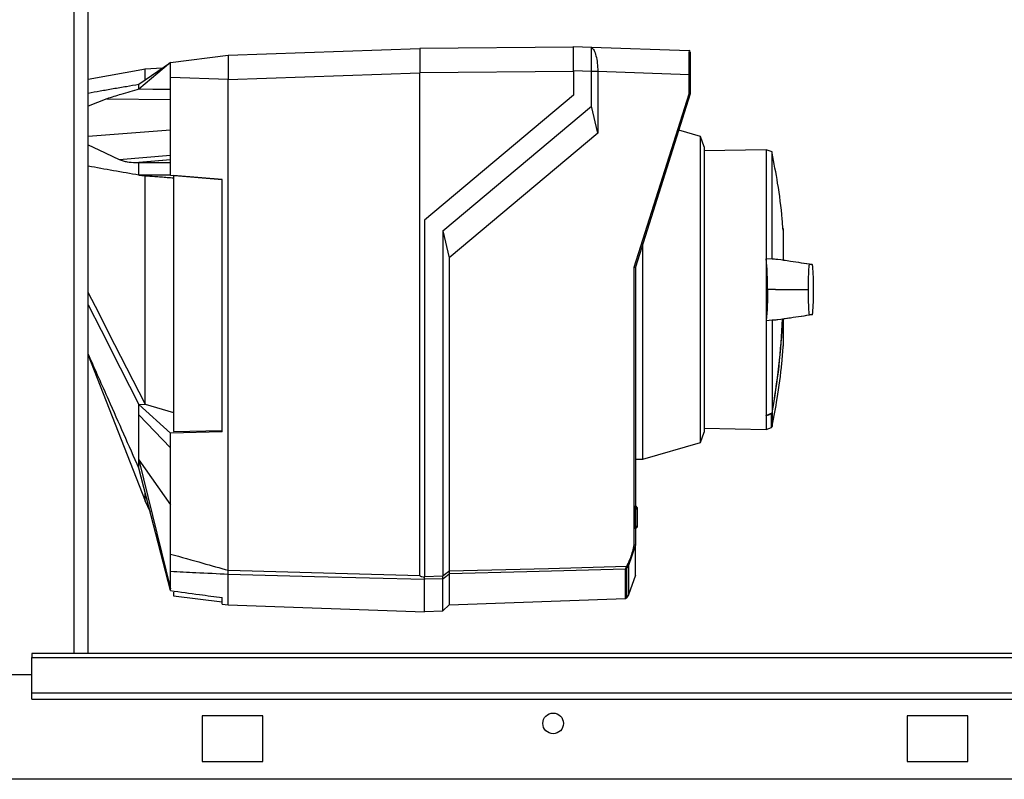
# Paper-space layout 'Blatt3' of a CAD drawing. Units: millimetres. Extents: x 0 to 420, y 0 to 297.
# Drawn here: x 140 to 156, y 146 to 159 of the extents above; entities that cross this region are included whole.
import ezdxf

# ---------------------------------------------------------------- set-up
doc = ezdxf.new("R2010")
doc.units = ezdxf.units.MM

psp = doc.layouts.new('Blatt3')

# ---------------------------------------------------------------- linework, layer by layer
at = {"color": 1, "linetype": 'Continuous', "lineweight": 30}
for p, q in [((140.841, 148.279), (140.841, 223.679)), ((141.071, 156.791), (142.426, 156.898)), ((152.508, 155.244), (152.508, 154.752)), ((152.512, 154.757), (152.512, 155.198)), ((152.512, 153.338), (152.512, 153.779)), ((152.313, 151.999), (152.313, 152.223)), ((152.325, 152.238), (152.325, 152.014)), ((150.076, 150.687), (150.076, 150.687)), ((150.076, 150.349), (150.076, 150.349)), ((149.913, 149.184), (149.913, 149.666))]:
    psp.add_line(p, q, dxfattribs=at)
at = {"color": 7, "linetype": 'Continuous', "lineweight": 30}
for p, q in [((141.071, 148.279), (141.071, 223.679)), ((142.426, 158.006), (143.376, 158.123)), ((143.376, 158.123), (146.526, 158.233)), ((149.056, 158.255), (146.526, 158.233)), ((146.526, 158.233), (146.526, 157.833)), ((149.056, 158.268), (149.351, 158.258)), ((149.352, 158.258), (150.957, 158.202)), ((142.426, 158.006), (141.906, 157.564)), ((141.906, 157.647), (142.426, 158.006)), ((143.376, 158.116), (143.376, 157.796)), ((142.015, 157.895), (141.071, 157.724)), ((142.291, 157.913), (142.003, 157.893)), ((143.376, 157.723), (146.526, 157.833)), ((149.056, 157.855), (146.526, 157.833)), ((146.526, 149.565), (146.526, 157.833)), ((149.351, 157.858), (149.056, 157.868)), ((149.056, 157.868), (149.056, 157.468)), ((149.351, 157.286), (149.351, 157.858)), ((149.455, 157.858), (149.351, 157.858)), ((149.455, 157.858), (149.455, 157.854)), ((149.455, 157.854), (149.455, 156.842)), ((150.957, 157.802), (149.455, 157.854)), ((150.957, 157.491), (150.957, 157.802)), ((150.976, 157.802), (150.957, 157.802)), ((150.976, 157.802), (150.976, 157.488)), ((142.426, 156.359), (142.426, 157.758)), ((143.376, 157.724), (142.426, 157.758)), ((143.376, 149.649), (143.376, 157.723)), ((150.057, 154.637), (150.957, 157.491)), ((150.976, 157.488), (150.076, 154.634)), ((150.976, 157.488), (150.976, 157.488)), ((141.377, 157.406), (141.071, 157.285)), ((141.377, 157.406), (142.426, 157.397)), ((149.056, 157.468), (146.606, 155.412)), ((146.906, 155.235), (149.351, 157.286)), ((149.455, 156.842), (149.351, 157.286)), ((149.455, 156.842), (147.01, 154.79)), ((151.148, 156.786), (150.788, 156.89)), ((151.206, 156.616), (151.148, 156.786)), ((151.148, 151.75), (151.148, 156.786)), ((151.206, 156.616), (151.206, 154.268)), ((152.225, 156.569), (151.206, 156.551)), ((152.323, 156.533), (152.225, 156.569)), ((152.225, 156.569), (152.225, 154.775)), ((152.323, 154.77), (152.323, 156.533)), ((141.582, 156.41), (142.426, 156.477)), ((141.849, 156.359), (142.426, 156.41)), ((141.849, 156.359), (141.906, 156.359)), ((142.426, 156.405), (141.906, 156.359)), ((141.906, 156.359), (142.426, 156.359)), ((142.426, 156.149), (142.426, 156.359)), ((141.906, 156.149), (142.001, 156.141)), ((142.426, 156.149), (141.906, 156.149)), ((142.426, 156.149), (143.276, 156.081)), ((143.276, 156.079), (142.476, 156.143)), ((142.476, 156.143), (142.476, 151.931)), ((143.276, 151.926), (143.276, 156.081)), ((146.606, 155.412), (146.606, 149.549)), ((146.906, 155.235), (146.906, 149.557)), ((146.906, 155.235), (147.01, 154.79)), ((152.506, 155.273), (152.506, 154.751)), ((152.512, 154.758), (152.512, 155.194)), ((150.197, 151.477), (150.197, 155.016)), ((147.01, 154.79), (147.01, 149.637)), ((152.225, 154.775), (152.225, 153.761)), ((152.323, 154.77), (152.225, 154.775)), ((150.057, 150.066), (150.057, 154.637)), ((150.076, 154.634), (150.076, 150.064)), ((150.076, 154.634), (150.076, 154.634)), ((151.206, 154.268), (151.206, 151.92)), ((152.381, 154.268), (152.25, 154.268)), ((152.381, 154.268), (152.896, 154.268)), ((152.896, 154.268), (152.916, 154.268)), ((152.225, 153.761), (152.323, 153.767)), ((152.225, 153.761), (152.225, 152.196)), ((152.323, 153.767), (152.323, 152.236)), ((152.512, 153.342), (152.512, 153.779)), ((141.071, 153.186), (142.006, 150.793)), ((141.906, 152.376), (142.01, 152.383)), ((141.906, 152.376), (142.426, 151.904)), ((142.006, 152.385), (142.01, 152.383)), ((142.01, 152.383), (142.476, 152.247)), ((142.426, 151.662), (141.906, 152.204)), ((152.225, 152.188), (152.225, 152.196)), ((152.225, 152.188), (152.225, 151.967)), ((151.206, 151.985), (152.225, 151.967)), ((152.225, 151.967), (152.313, 151.999)), ((143.276, 151.926), (142.426, 151.904)), ((142.426, 151.662), (142.426, 151.904)), ((142.476, 151.931), (143.276, 151.951)), ((151.148, 151.75), (151.206, 151.92)), ((142.426, 149.916), (142.426, 151.662)), ((150.197, 151.477), (151.148, 151.75)), ((141.906, 151.468), (142.426, 150.724)), ((141.906, 151.468), (142.426, 149.342)), ((142.426, 149.314), (141.906, 151.327)), ((150.076, 151.475), (150.197, 151.477)), ((142.005, 150.796), (142.091, 150.611)), ((150.076, 150.707), (150.076, 150.707)), ((150.076, 150.707), (150.106, 150.676)), ((150.076, 150.686), (150.076, 150.687)), ((150.076, 150.35), (150.076, 150.686)), ((150.106, 150.655), (150.076, 150.686)), ((150.106, 150.655), (150.106, 150.381)), ((150.076, 150.35), (150.106, 150.381)), ((150.106, 150.36), (150.076, 150.329)), ((150.076, 150.349), (150.076, 150.35)), ((150.076, 150.329), (150.076, 150.329)), ((150.076, 150.064), (149.962, 149.73)), ((150.076, 150.064), (150.076, 150.064)), ((150.076, 149.571), (150.076, 150.064)), ((149.962, 149.73), (149.962, 149.246)), ((142.426, 149.342), (142.426, 149.627)), ((143.376, 149.649), (143.376, 149.649)), ((143.376, 149.078), (143.376, 149.581)), ((143.376, 149.581), (143.376, 149.581)), ((146.606, 149.549), (146.906, 149.557)), ((147.01, 149.588), (147.01, 149.082)), ((149.927, 149.673), (149.927, 149.196)), ((150.076, 149.571), (149.962, 149.246)), ((146.906, 149.509), (146.606, 149.501)), ((146.606, 148.965), (146.606, 149.495)), ((146.906, 148.979), (146.906, 149.509)), ((142.426, 149.314), (142.426, 149.342)), ((142.476, 149.291), (142.476, 149.229)), ((142.476, 149.229), (143.276, 149.131)), ((149.962, 149.246), (149.927, 149.196)), ((143.276, 149.09), (143.276, 149.2)), ((143.276, 149.09), (143.376, 149.078)), ((143.376, 149.078), (146.606, 148.965)), ((146.906, 148.979), (147.01, 149.082)), ((147.01, 149.082), (149.913, 149.184)), ((149.927, 149.196), (149.926, 149.195)), ((149.926, 149.195), (149.926, 149.189)), ((146.606, 148.968), (146.906, 148.979)), ((169.146, 148.279), (140.146, 148.279)), ((140.146, 148.279), (140.146, 148.212)), ((140.146, 148.212), (169.146, 148.212)), ((140.146, 147.632), (140.146, 148.212)), ((140.146, 147.929), (137.146, 147.929)), ((140.146, 147.632), (169.146, 147.632)), ((140.146, 147.526), (140.146, 147.632)), ((140.146, 147.526), (169.146, 147.526)), ((143.946, 147.254), (142.946, 147.254)), ((142.946, 147.254), (142.946, 146.504)), ((143.946, 146.504), (143.946, 147.254)), ((155.546, 147.254), (154.546, 147.254)), ((154.546, 147.254), (154.546, 146.504)), ((155.546, 146.504), (155.546, 147.254)), ((142.946, 146.504), (143.946, 146.504)), ((154.546, 146.504), (155.546, 146.504)), ((171.346, 146.209), (116.947, 146.209))]:
    psp.add_line(p, q, dxfattribs=at)
at = {"color": 7, "linetype": 'Continuous', "lineweight": 30, "flags": 128}
for points in [[(141.906, 157.564), (141.906, 157.575), (141.906, 157.586), (141.906, 157.597), (141.906, 157.607), (141.906, 157.617), (141.906, 157.627), (141.906, 157.637), (141.906, 157.647)], [(142.426, 157.557), (142.135, 157.561), (141.906, 157.564)], [(141.071, 156.651), (141.245, 156.569), (141.582, 156.41)], [(141.906, 156.149), (141.906, 156.176), (141.906, 156.203), (141.906, 156.229), (141.906, 156.255), (141.906, 156.282), (141.906, 156.308), (141.906, 156.334), (141.906, 156.359)], [(142.001, 156.141), (142.004, 156.141), (142.006, 156.141)], [(142.006, 152.385), (141.51, 153.358), (141.189, 153.988), (141.071, 154.218)], [(141.071, 154.014), (141.283, 153.598), (141.597, 152.982), (141.906, 152.376)], [(141.906, 152.204), (141.906, 152.226), (141.906, 152.247), (141.906, 152.268), (141.906, 152.29), (141.906, 152.311), (141.906, 152.333), (141.906, 152.355), (141.906, 152.376)], [(141.906, 151.327), (141.906, 151.344), (141.906, 151.361), (141.906, 151.378), (141.906, 151.395), (141.906, 151.413), (141.906, 151.431), (141.906, 151.449), (141.906, 151.468)], [(147.01, 149.637), (148.646, 149.68), (149.931, 149.715)], [(143.376, 149.649), (145.14, 149.602), (146.526, 149.565)], [(146.606, 149.495), (144.797, 149.543), (143.376, 149.581)], [(149.913, 149.666), (148.287, 149.623), (147.01, 149.588)], [(146.606, 149.504), (146.606, 149.503), (146.606, 149.501), (146.606, 149.5), (146.606, 149.499), (146.606, 149.498), (146.606, 149.497), (146.606, 149.496), (146.606, 149.495)]]:
    psp.add_lwpolyline(points, dxfattribs=at)
at = {"color": 7, "linetype": 'Continuous', "lineweight": 30}
psp.add_circle((148.721, 147.129), 0.17, dxfattribs=at)
for centre, radius, start, end in [((150.956, 158.182), 0.02, 0, 88), ((152.498, 155.243), 0.01, 4.901, 41.7919), ((152.462, 155.194), 0.05, 0, 4.6685), ((141.107, 154.268), 11.398, 349.7328, 357.556), ((152.462, 153.342), 0.05, 355.3315, 0), ((126.668, 214.145), 67.014, 292.41857, 292.50942), ((152.306, 152.018), 0.02, 290, 348.621), ((149.733, 149.845), 0.237, 326.609, 333.3204), ((149.747, 149.429), 0.34, 54.0058, 57.2415), ((149.771, 149.384), 0.395, 61.0928, 63.8813), ((149.733, 149.846), 0.256, 326.4863, 333.2046), ((117.182, 188.499), 48.99, 307.3543, 307.5069), ((117.258, 188.385), 48.891, 307.3302, 307.4831), ((149.912, 149.687), 0.0203, 271.7458, 317.4291), ((149.912, 149.203), 0.02, 272, 314.3263)]:
    psp.add_arc(centre, radius, start, end, dxfattribs=at)
at = {"color": 1, "linetype": 'Continuous', "lineweight": 30}
for centre, radius, start, end in [((141.142, 154.268), 11.366, 349.7102, 357.551), ((152.023, 152.117), 0.309, 20.1392, 21.7175), ((152.294, 152.078), 0.162, 78.8965, 79.5856)]:
    psp.add_arc(centre, radius, start, end, dxfattribs=at)
at = {"color": 7, "linetype": 'Continuous', "lineweight": 30}
for points, knots in [([(143.376, 158.123), (143.376, 158.123), (143.376, 158.122), (143.376, 158.118), (143.376, 158.116)], [0, 0, 0, 0, 0.5599554, 1, 1, 1, 1]), ([(149.056, 157.868), (149.056, 157.923), (149.056, 158.028), (149.056, 158.157), (149.056, 158.249), (149.056, 158.262), (149.056, 158.268)], [0, 0, 0, 0, 0.259932, 0.5, 0.740068, 1, 1, 1, 1]), ([(149.348, 158.258), (149.351, 158.256), (149.358, 158.252), (149.396, 158.207), (149.427, 158.117), (149.451, 157.996), (149.454, 157.903), (149.456, 157.858)], [0, 0, 0, 0, 0.12378, 0.341327, 0.562397, 0.785738, 1, 1, 1, 1]), ([(149.351, 157.858), (149.351, 157.903), (149.352, 157.993), (149.353, 158.113), (149.352, 158.203), (149.352, 158.251), (149.351, 158.256), (149.351, 158.258)], [0, 0, 0, 0, 0.214952, 0.429824, 0.644441, 0.859214, 1, 1, 1, 1]), ([(150.957, 157.802), (150.957, 157.854), (150.957, 157.959), (150.958, 158.09), (150.957, 158.172), (150.957, 158.183), (150.957, 158.186)], [0, 0, 0, 0, 0.28581, 0.571541, 0.857272, 1, 1, 1, 1]), ([(150.976, 158.174), (150.976, 158.174), (150.976, 158.171), (150.976, 158.144), (150.976, 158.078), (150.976, 157.975), (150.976, 157.88), (150.976, 157.828), (150.976, 157.802)], [0, 0, 0, 0, 0.003596, 0.151517, 0.426249, 0.70098, 0.848901, 1, 1, 1, 1]), ([(142.426, 157.758), (142.426, 157.795), (142.426, 157.867), (142.426, 157.949), (142.426, 157.998), (142.426, 158.003), (142.426, 158.006)], [0, 0, 0, 0, 0.279374, 0.558985, 0.779324, 1, 1, 1, 1]), ([(142.006, 157.716), (142.006, 157.76), (142.006, 157.872), (142.006, 157.883), (142.006, 157.89)], [0, 0, 0, 0, 0.394679, 1, 1, 1, 1]), ([(141.071, 157.502), (141.136, 157.514), (141.273, 157.538), (141.483, 157.575), (141.696, 157.611), (141.837, 157.635), (141.906, 157.647)], [0, 0, 0, 0, 0.23467, 0.494605, 0.752413, 1, 1, 1, 1]), ([(143.376, 157.796), (143.376, 157.782), (143.376, 157.758), (143.376, 157.734), (143.376, 157.724)], [0, 0, 0, 0, 0.559985, 1, 1, 1, 1]), ([(141.906, 157.564), (141.857, 157.55), (141.758, 157.523), (141.581, 157.471), (141.454, 157.431), (141.377, 157.406)], [0, 0, 0, 0, 0.277513, 0.557885, 1, 1, 1, 1]), ([(150.976, 157.488), (150.976, 157.488), (150.975, 157.488), (150.971, 157.489), (150.965, 157.49), (150.959, 157.491), (150.957, 157.491)], [0, 0, 0, 0, 0.234292, 0.486894, 0.753201, 1, 1, 1, 1]), ([(152.503, 155.261), (152.5, 155.317), (152.482, 155.57), (152.425, 155.99), (152.356, 156.351), (152.324, 156.516)], [0, 0, 0, 0, 0.130867, 0.60077, 1, 1, 1, 1]), ([(141.582, 156.41), (141.603, 156.402), (141.645, 156.384), (141.733, 156.364), (141.803, 156.361), (141.849, 156.359)], [0, 0, 0, 0, 0.2591542, 0.5182115, 1, 1, 1, 1]), ([(141.906, 156.149), (141.766, 156.174), (141.486, 156.224), (141.205, 156.273), (141.072, 156.299), (141.071, 156.299)], [0, 0, 0, 0, 0.4989257, 0.9988842, 1, 1, 1, 1]), ([(142.006, 156.141), (142.059, 156.137), (142.147, 156.131), (142.269, 156.122), (142.373, 156.114), (142.442, 156.109), (142.476, 156.107)], [0, 0, 0, 0, 0.34, 0.56, 0.78, 1, 1, 1, 1]), ([(142.006, 152.385), (142.006, 152.554), (142.006, 152.898), (142.006, 153.466), (142.006, 154.061), (142.006, 154.66), (142.006, 155.254), (142.006, 155.749), (142.006, 156.034), (142.006, 156.141)], [0, 0, 0, 0, 0.149086, 0.302497, 0.451563, 0.604952, 0.754035, 0.907444, 1, 1, 1, 1]), ([(152.25, 154.268), (152.249, 154.337), (152.248, 154.474), (152.24, 154.634), (152.232, 154.731), (152.227, 154.764), (152.225, 154.775)], [0, 0, 0, 0, 0.336847, 0.673902, 0.895241, 1, 1, 1, 1]), ([(152.417, 154.762), (152.413, 154.762), (152.397, 154.764), (152.367, 154.766), (152.338, 154.768), (152.323, 154.77)], [0, 0, 0, 0, 0.158671, 0.579246, 1, 1, 1, 1]), ([(152.98, 154.678), (152.862, 154.696), (152.674, 154.724), (152.486, 154.752), (152.417, 154.762)], [0, 0, 0, 0, 0.629661, 1, 1, 1, 1]), ([(152.984, 154.678), (152.865, 154.696), (152.708, 154.719), (152.551, 154.743), (152.512, 154.748)], [0, 0, 0, 0, 0.755459, 1, 1, 1, 1]), ([(150.057, 154.637), (150.059, 154.636), (150.065, 154.635), (150.071, 154.634), (150.075, 154.634), (150.076, 154.634), (150.076, 154.634)], [0, 0, 0, 0, 0.246799, 0.513106, 0.765708, 1, 1, 1, 1]), ([(153.006, 154.268), (153.006, 154.323), (153.005, 154.444), (152.999, 154.591), (152.989, 154.694), (152.979, 154.675), (152.97, 154.679), (152.961, 154.677), (152.952, 154.679), (152.943, 154.675), (152.933, 154.694), (152.923, 154.591), (152.917, 154.444), (152.916, 154.323), (152.916, 154.268)], [0, 0, 0, 0, 0.101926, 0.224905, 0.29771, 0.370199, 0.436632, 0.5, 0.563368, 0.629801, 0.70229, 0.775096, 0.898075, 1, 1, 1, 1]), ([(152.25, 154.268), (152.249, 154.2), (152.248, 154.062), (152.24, 153.902), (152.232, 153.805), (152.227, 153.772), (152.225, 153.761)], [0, 0, 0, 0, 0.336847, 0.673902, 0.895241, 1, 1, 1, 1]), ([(152.916, 154.268), (152.916, 154.213), (152.917, 154.092), (152.923, 153.945), (152.933, 153.842), (152.943, 153.861), (152.952, 153.857), (152.961, 153.859), (152.97, 153.857), (152.979, 153.861), (152.989, 153.842), (152.999, 153.945), (153.005, 154.092), (153.006, 154.213), (153.006, 154.268)], [0, 0, 0, 0, 0.101925, 0.224903, 0.29771, 0.370198, 0.436631, 0.5, 0.563368, 0.6298, 0.702289, 0.775095, 0.898074, 1, 1, 1, 1]), ([(152.323, 153.767), (152.339, 153.768), (152.37, 153.77), (152.4, 153.773), (152.414, 153.773), (152.417, 153.774)], [0, 0, 0, 0, 0.452622, 0.892747, 1, 1, 1, 1]), ([(152.417, 153.774), (152.487, 153.784), (152.676, 153.812), (152.865, 153.84), (152.984, 153.858)], [0, 0, 0, 0, 0.371253, 1, 1, 1, 1]), ([(152.512, 153.788), (152.55, 153.793), (152.706, 153.817), (152.862, 153.84), (152.98, 153.858)], [0, 0, 0, 0, 0.242231, 1, 1, 1, 1]), ([(152.325, 152.025), (152.354, 152.174), (152.42, 152.517), (152.48, 152.957), (152.501, 153.247), (152.508, 153.341)], [0, 0, 0, 0, 0.343183, 0.786647, 1, 1, 1, 1]), ([(141.906, 151.327), (141.74, 151.701), (141.466, 152.318), (141.188, 152.947), (141.076, 153.201), (141.071, 153.212)], [0, 0, 0, 0, 0.595934, 0.98263, 1, 1, 1, 1]), ([(141.906, 151.468), (141.906, 151.59), (141.906, 151.809), (141.906, 152.084), (141.906, 152.204)], [0, 0, 0, 0, 0.559902, 1, 1, 1, 1]), ([(152.313, 152.223), (152.296, 152.216), (152.267, 152.205), (152.238, 152.193), (152.225, 152.188)], [0, 0, 0, 0, 0.56, 1, 1, 1, 1]), ([(152.325, 152.238), (152.325, 152.236), (152.324, 152.232), (152.32, 152.228), (152.317, 152.225), (152.314, 152.223), (152.313, 152.223)], [0, 0, 0, 0, 0.286289, 0.548188, 0.785962, 1, 1, 1, 1]), ([(142.006, 150.793), (142.006, 150.8), (142.006, 150.814), (142.006, 150.871), (142.006, 150.932), (142.006, 150.94)], [0, 0, 0, 0, 0.457142, 0.935458, 1, 1, 1, 1]), ([(150.076, 150.687), (150.076, 150.689), (150.076, 150.694), (150.077, 150.7), (150.077, 150.704), (150.076, 150.707), (150.076, 150.707), (150.076, 150.707)], [0, 0, 0, 0, 0.21214, 0.424054, 0.638862, 0.853157, 1, 1, 1, 1]), ([(150.106, 150.676), (150.106, 150.676), (150.106, 150.676), (150.106, 150.674), (150.106, 150.671), (150.106, 150.666), (150.106, 150.661), (150.106, 150.657), (150.106, 150.655)], [0, 0, 0, 0, 0.145398, 0.333777, 0.5, 0.666223, 0.854602, 1, 1, 1, 1]), ([(150.076, 150.329), (150.076, 150.329), (150.076, 150.33), (150.077, 150.333), (150.077, 150.338), (150.076, 150.344), (150.076, 150.347), (150.076, 150.349)], [0, 0, 0, 0, 0.2121401, 0.4240538, 0.6388623, 0.8531571, 1, 1, 1, 1]), ([(150.106, 150.381), (150.106, 150.379), (150.106, 150.376), (150.106, 150.37), (150.106, 150.365), (150.106, 150.362), (150.106, 150.36), (150.106, 150.36), (150.106, 150.36)], [0, 0, 0, 0, 0.1453982, 0.3337774, 0.5, 0.6662226, 0.8546018, 1, 1, 1, 1]), ([(149.945, 149.739), (149.963, 149.778), (150.013, 149.883), (150.04, 149.996), (150.057, 150.066)], [0, 0, 0, 0, 0.3756848, 1, 1, 1, 1]), ([(150.057, 150.066), (150.059, 150.066), (150.065, 150.065), (150.071, 150.065), (150.075, 150.064), (150.076, 150.064), (150.076, 150.064)], [0, 0, 0, 0, 0.252397, 0.524839, 0.770124, 1, 1, 1, 1]), ([(142.426, 149.916), (142.603, 149.866), (142.919, 149.777), (143.236, 149.688), (143.376, 149.649)], [0, 0, 0, 0, 0.557795, 1, 1, 1, 1]), ([(142.426, 149.627), (142.426, 149.639), (142.426, 149.665), (142.426, 149.742), (142.426, 149.829), (142.426, 149.887), (142.426, 149.916)], [0, 0, 0, 0, 0.279964, 0.559486, 0.779618, 1, 1, 1, 1]), ([(149.913, 149.666), (149.913, 149.667), (149.913, 149.669), (149.915, 149.675), (149.919, 149.685), (149.925, 149.7), (149.929, 149.71), (149.931, 149.715)], [0, 0, 0, 0, 0.136933, 0.266901, 0.517326, 0.763532, 1, 1, 1, 1]), ([(149.947, 149.704), (149.944, 149.701), (149.94, 149.695), (149.935, 149.687), (149.931, 149.681), (149.929, 149.677), (149.928, 149.674), (149.927, 149.673), (149.927, 149.673)], [0, 0, 0, 0, 0.2569261, 0.4990885, 0.6388115, 0.7645898, 0.8825385, 1, 1, 1, 1]), ([(143.376, 149.581), (143.198, 149.589), (142.881, 149.604), (142.565, 149.62), (142.426, 149.627)], [0, 0, 0, 0, 0.562692, 1, 1, 1, 1]), ([(143.376, 149.581), (143.376, 149.584), (143.377, 149.589), (143.376, 149.606), (143.377, 149.626), (143.376, 149.641), (143.376, 149.649)], [0, 0, 0, 0, 0.250875, 0.501055, 0.75859, 1, 1, 1, 1]), ([(146.526, 149.565), (146.527, 149.563), (146.527, 149.56), (146.532, 149.556), (146.543, 149.551), (146.568, 149.543), (146.591, 149.538), (146.606, 149.535)], [0, 0, 0, 0, 0.04664, 0.09585, 0.206195, 0.46631, 1, 1, 1, 1]), ([(146.606, 149.504), (146.606, 149.507), (146.606, 149.512), (146.606, 149.528), (146.606, 149.541), (146.606, 149.549)], [0, 0, 0, 0, 0.280788, 0.561522, 1, 1, 1, 1]), ([(146.906, 149.557), (146.906, 149.557), (146.906, 149.557), (146.906, 149.557), (146.906, 149.557)], [0, 0, 0, 0, 0.56, 1, 1, 1, 1]), ([(146.906, 149.509), (146.906, 149.511), (146.907, 149.515), (146.907, 149.528), (146.907, 149.542), (146.906, 149.552), (146.906, 149.557)], [0, 0, 0, 0, 0.261024, 0.52197, 0.783288, 1, 1, 1, 1]), ([(147.01, 149.636), (147.01, 149.636), (147.01, 149.636), (147.01, 149.637), (147.01, 149.637)], [0, 0, 0, 0, 0.56, 1, 1, 1, 1]), ([(147.01, 149.636), (147.01, 149.631), (147.01, 149.619), (147.011, 149.605), (147.01, 149.594), (147.01, 149.59), (147.01, 149.588)], [0, 0, 0, 0, 0.259957, 0.519835, 0.780096, 1, 1, 1, 1]), ([(147.01, 149.588), (147.01, 149.588), (147.01, 149.588), (147.01, 149.588), (147.01, 149.588)], [0, 0, 0, 0, 0.56, 1, 1, 1, 1]), ([(146.906, 149.509), (146.906, 149.509), (146.906, 149.509), (146.906, 149.509), (146.906, 149.509)], [0, 0, 0, 0, 0.5599999, 1, 1, 1, 1]), ([(142.426, 149.314), (142.585, 149.292), (142.868, 149.254), (143.152, 149.216), (143.276, 149.2)], [0, 0, 0, 0, 0.56, 1, 1, 1, 1])]:
    psp.add_open_spline(points, degree=3, knots=knots, dxfattribs=at)

doc.saveas('drawing.dxf')
